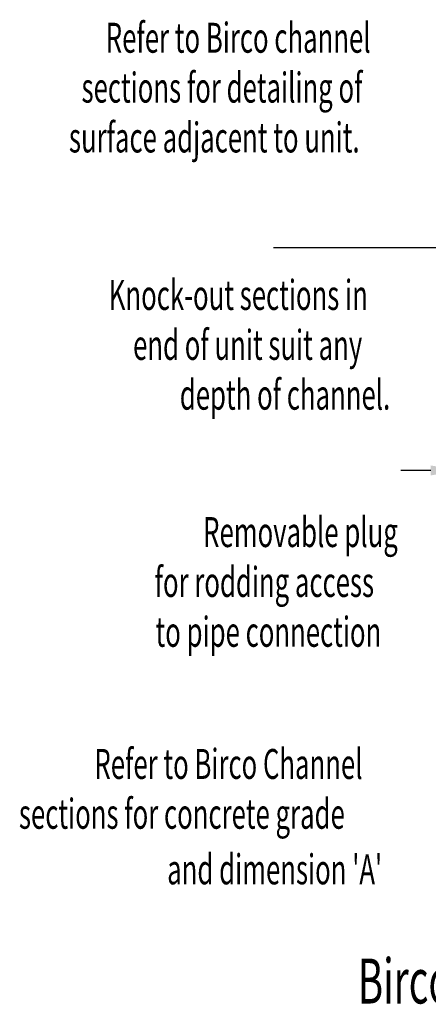
# Model space of a CAD drawing. Extents: x -1855 to 23590, y 7239 to 13819.
# Drawn here: x 15047 to 15592, y 11287 to 12603 of the extents above; entities that cross this region are included whole.
import ezdxf

# ---------------------------------------------------------------- set-up
doc = ezdxf.new("R2010")
doc.units = 0
doc.header["$LTSCALE"] = 20
doc.header["$MEASUREMENT"] = 0
doc.layers.get('0').update_dxf_attribs({"linetype": 'CONTINUOUS'})
doc.layers.get('DEFPOINTS').update_dxf_attribs({"linetype": 'CONTINUOUS'})
doc.styles.add('ISO', font='iso.shx', dxfattribs={"width": 0.63})
doc.dimstyles.get("Standard").update_dxf_attribs({"dimscale": 20, "dimtxt": 3, "dimasz": 2, "dimexe": 2, "dimexo": 2, "dimgap": 2, "dimtad": 1, "dimdec": 0, "dimzin": 1, "dimdsep": 46, "dimtxsty": 'ISO', "dimcen": 2, "dimdle": 1, "dimclrd": 136, "dimclre": 136, "dimclrt": 7, "dimadec": 0, "dimazin": 0, "dimtfac": 1, "dimtdec": 0, "dimtix": 1, "dimtmove": 2, "dimatfit": 3, "dimfxl": 0, "dimtolj": 1, "dimtzin": 1, "dimarcsym": 0})

# ---------------------------------------------------------------- blocks, each defined once
blk = doc.blocks.new('*U539')
at = {"color": 7, "style": 'ISO', "width": 0.63}
blk.add_text('Birco 100 - Inline Side Outfall', height=60, dxfattribs=at).set_placement((2960.9, 2738.9))
blk = doc.blocks.new('*D674')
at = {"color": 136, "lineweight": -2, "transparency": 16777216}
for p, q in [((15595.7, 12000), (15555.7, 12000)), ((15785.7, 12000), (15635.7, 12000)), ((15825.7, 12000), (15865.7, 12000))]:
    blk.add_line(p, q, dxfattribs=at)
at = {"color": 136, "transparency": 16777216}
for points in [[(15595.7, 12006.7), (15595.7, 11993.4), (15635.7, 12000)], [(15825.7, 12006.7), (15825.7, 11993.4), (15785.7, 12000)]]:
    blk.add_solid(points, dxfattribs=at)
at = {"layer": 'DEFPOINTS', "color": 0, "transparency": 16777216}
for p in [(15635.7, 12000), (15635.7, 12000), (15785.7, 12000)]:
    blk.add_point(p, dxfattribs=at)
at = {"color": 7, "transparency": 16777216, "insert": (15710.7, 12070), "char_height": 60, "attachment_point": 5, "style": 'ISO'}
blk.add_mtext('\\A1;A', dxfattribs=at)
blk = doc.blocks.new('*U603')
at = {"color": 7, "style": 'ISO', "width": 0.63}
for s, p in [('Removable plug ', (2754.5, 3349)), ('for rodding access ', (2689.7, 3282.3)), ('to pipe connection', (2690.9, 3215.7))]:
    blk.add_text(s, height=40, rotation=360, dxfattribs=at).set_placement(p)
blk = doc.blocks.new('*U605')
at = {"color": 7, "style": 'ISO', "width": 0.63}
for s, p in [('Knock-out sections in ', (2628.5, 3665.9)), ('end of unit suit any ', (2660.9, 3599.2)), ('depth of channel.', (2723.3, 3532.6))]:
    blk.add_text(s, height=40, rotation=360, dxfattribs=at).set_placement(p)
blk = doc.blocks.new('*U635')
at = {"color": 7, "style": 'ISO', "width": 0.63}
for s, p in [('Refer to Birco channel ', (2624.5, 4009.7)), ('sections for detailing of ', (2592.1, 3943)), ('surface adjacent to unit.', (2575.3, 3876.4))]:
    blk.add_text(s, height=40, rotation=360, dxfattribs=at).set_placement(p)
blk = doc.blocks.new('*U650')
at = {"color": 7, "style": 'ISO', "width": 0.63}
for s, p in [('Refer to Birco Channel ', (2609.3, 3039.1)), ('sections for concrete grade ', (2508.5, 2972.5)), ("and dimension 'A'", (2706.5, 2898.2))]:
    blk.add_text(s, height=40, rotation=360, dxfattribs=at).set_placement(p)

msp = doc.modelspace()

# ---------------------------------------------------------------- linework, layer by layer
at = {"color": 7}
msp.add_line((15785.7, 12297.5), (15385.7, 12297.5), dxfattribs=at)

# ---------------------------------------------------------------- block references
for name in ['*U635', '*U605', '*U603', '*U650', '*U539']:
    msp.add_blockref(name, (12537.2, 8548.7))

# ---------------------------------------------------------------- dimensions: what is measured, and where the dimension line sits
dim = msp.add_aligned_dim(p1=(15785.7, 12000), p2=(15635.7, 12000), distance=0, text='A', dimstyle='Standard', dxfattribs=at)
dim.commit()
dim.dimension.update_dxf_attribs({"geometry": '*D674', "text_midpoint": (15710.7, 12070)})

doc.saveas('drawing.dxf')
